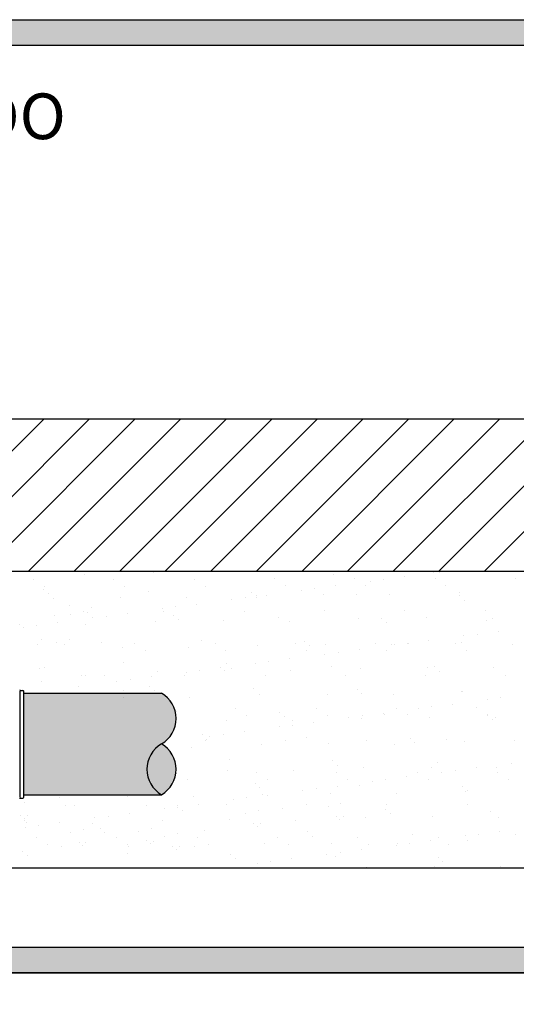
# Model space of a CAD drawing. Units: millimetres. Extents: x 1196.64 to 1201.22, y 935.62 to 939.57.
# Drawn here: x 1199.26 to 1200.24, y 937.64 to 939.57 of the extents above; entities that cross this region are included whole.
import ezdxf

# ---------------------------------------------------------------- set-up
doc = ezdxf.new("R2010")
doc.units = ezdxf.units.MM
doc.layers.add('TERRAIN SDP', color=7, linetype='Continuous')
doc.styles.get("Standard").update_dxf_attribs({"font": 'arial.ttf'})

msp = doc.modelspace()

# ---------------------------------------------------------------- hatches: boundary and pattern name
at = {"layer": 'TERRAIN SDP'}
h = msp.add_hatch(color=1, dxfattribs=at)
h.paths.add_polyline_path([(1196.7305, 939.5746), (1201.1265, 939.5746), (1201.1265, 937.6972), (1196.7305, 937.6972)])
h.paths.add_polyline_path([(1196.7805, 939.5246), (1201.0765, 939.5246), (1201.0765, 937.7472), (1196.7805, 937.7472)], flags=16)
for points in [[(1199.5368, 938.1481, 0.575716), (1199.5368, 938.2481), (1199.2654, 938.2481), (1199.2654, 938.0481), (1199.5368, 938.0481, -0.575716)], [(1199.5368, 938.1481, 0.575716), (1199.5368, 938.0481, 0.575716)]]:
    msp.add_hatch(color=67, dxfattribs=at).paths.add_polyline_path(points)

# ---------------------------------------------------------------- linework, layer by layer
at = {"color": 1}
msp.add_lwpolyline([(1196.6414, 937.6972), (1201.2156, 937.6972), (1201.2156, 935.6233), (1196.6414, 935.6233)], close=True, dxfattribs=at)
at = {"layer": 'TERRAIN SDP', "color": 9}
for p, q in [((1198.8997, 938.7883), (1200.9034, 938.7883)), ((1199.0055, 938.4883), (1199.3055, 938.7883)), ((1199.0953, 938.4883), (1199.3953, 938.7883)), ((1199.1851, 938.4883), (1199.4851, 938.7883)), ((1199.275, 938.4883), (1199.575, 938.7883)), ((1199.3648, 938.4883), (1199.6648, 938.7883)), ((1199.4546, 938.4883), (1199.7546, 938.7883)), ((1199.5444, 938.4883), (1199.8444, 938.7883)), ((1199.6342, 938.4883), (1199.9342, 938.7883)), ((1199.724, 938.4883), (1200.024, 938.7883)), ((1199.8138, 938.4883), (1200.1138, 938.7883)), ((1199.9036, 938.4883), (1200.2036, 938.7883)), ((1199.9934, 938.4883), (1200.2934, 938.7883)), ((1200.0832, 938.4883), (1200.3832, 938.7883)), ((1200.173, 938.4883), (1200.473, 938.7883)), ((1198.9031, 938.4883), (1200.9034, 938.4883)), ((1199.3848, 938.4815), (1199.3848, 938.4815)), ((1199.4667, 938.4882), (1199.4667, 938.4882)), ((1199.522, 938.4864), (1199.522, 938.4864)), ((1199.6549, 938.4881), (1199.6549, 938.4881)), ((1199.7849, 938.4875), (1199.7849, 938.4875)), ((1199.8762, 938.4819), (1199.8762, 938.4819)), ((1200.0731, 938.486), (1200.0731, 938.486)), ((1200.0853, 938.4864), (1200.0853, 938.4864)), ((1199.2849, 938.4721), (1199.2849, 938.4721)), ((1199.4431, 938.4724), (1199.4431, 938.4724)), ((1199.6013, 938.4727), (1199.6013, 938.4727)), ((1199.7595, 938.473), (1199.7595, 938.473)), ((1199.7809, 938.4593), (1199.7809, 938.4593)), ((1199.8796, 938.4593), (1199.8796, 938.4593)), ((1199.9177, 938.4733), (1199.9177, 938.4733)), ((1199.9391, 938.4596), (1199.9391, 938.4596)), ((1199.9486, 938.4684), (1199.9486, 938.4684)), ((1199.975, 938.4719), (1199.975, 938.4719)), ((1200.0163, 938.4773), (1200.0163, 938.4773)), ((1200.0759, 938.4736), (1200.0759, 938.4736)), ((1200.0973, 938.4599), (1200.0973, 938.4599)), ((1200.2341, 938.4738), (1200.2341, 938.4738)), ((1199.3046, 938.4522), (1199.3046, 938.4522)), ((1199.3063, 938.4585), (1199.3063, 938.4585)), ((1199.314, 938.4436), (1199.314, 938.4436)), ((1199.4645, 938.4588), (1199.4645, 938.4588)), ((1199.5109, 938.4477), (1199.5109, 938.4477)), ((1199.6227, 938.459), (1199.6227, 938.459)), ((1199.7141, 938.4459), (1199.7141, 938.4459)), ((1199.7236, 938.4405), (1199.7236, 938.4405)), ((1199.7428, 938.4413), (1199.7428, 938.4413)), ((1199.8118, 938.4504), (1199.8118, 938.4504)), ((1199.8383, 938.4539), (1199.8383, 938.4539)), ((1199.8566, 938.4422), (1199.8566, 938.4422)), ((1199.9204, 938.4415), (1199.9204, 938.4415)), ((1199.9866, 938.4416), (1199.9866, 938.4416)), ((1200.1238, 938.4465), (1200.1238, 938.4465)), ((1199.3235, 938.4345), (1199.3235, 938.4345)), ((1199.355, 938.4207), (1199.355, 938.4207)), ((1199.355, 938.4207), (1199.355, 938.4207)), ((1199.4565, 938.4362), (1199.4565, 938.4362)), ((1199.5864, 938.4356), (1199.5864, 938.4356)), ((1199.6061, 938.4233), (1199.6061, 938.4233)), ((1199.6751, 938.4324), (1199.6751, 938.4324)), ((1199.7015, 938.4359), (1199.7015, 938.4359)), ((1199.7235, 938.4374), (1199.7235, 938.4374)), ((1200.1237, 938.4397), (1200.1237, 938.4397)), ((1200.1331, 938.4311), (1200.1331, 938.4311)), ((1199.3582, 938.4031), (1199.3582, 938.4031)), ((1199.3834, 938.4093), (1199.3834, 938.4093)), ((1199.3911, 938.4066), (1199.3911, 938.4066)), ((1199.3997, 938.416), (1199.3997, 938.416)), ((1199.4694, 938.4053), (1199.4694, 938.4053)), ((1199.5384, 938.4144), (1199.5384, 938.4144)), ((1199.5416, 938.4096), (1199.5416, 938.4096)), ((1199.5614, 938.4014), (1199.5614, 938.4014)), ((1199.5648, 938.4179), (1199.5648, 938.4179)), ((1199.6998, 938.4099), (1199.6998, 938.4099)), ((1199.858, 938.4102), (1199.858, 938.4102)), ((1200.0162, 938.4105), (1200.0162, 938.4105)), ((1200.1744, 938.4108), (1200.1744, 938.4108)), ((1199.258, 938.3842), (1199.258, 938.3842)), ((1199.2913, 938.3819), (1199.2913, 938.3819)), ((1199.3251, 938.4002), (1199.3251, 938.4002)), ((1199.3326, 938.3873), (1199.3326, 938.3873)), ((1199.388, 938.3836), (1199.388, 938.3836)), ((1199.4016, 938.3964), (1199.4016, 938.3964)), ((1199.4281, 938.3999), (1199.4281, 938.3999)), ((1199.5252, 938.3886), (1199.5252, 938.3886)), ((1199.5708, 938.3928), (1199.5708, 938.3928)), ((1199.6581, 938.3903), (1199.6581, 938.3903)), ((1199.7677, 938.3969), (1199.7677, 938.3969)), ((1199.7881, 938.3896), (1199.7881, 938.3896)), ((1199.9253, 938.3946), (1199.9253, 938.3946)), ((1199.971, 938.3951), (1199.971, 938.3951)), ((1199.9803, 938.3865), (1199.9803, 938.3865)), ((1200.0583, 938.3963), (1200.0583, 938.3963)), ((1200.1772, 938.3906), (1200.1772, 938.3906)), ((1200.1882, 938.3956), (1200.1882, 938.3956)), ((1199.2649, 938.3784), (1199.2649, 938.3784)), ((1200.1586, 938.3645), (1200.1586, 938.3645)), ((1200.1999, 938.37), (1200.1999, 938.37)), ((1199.2927, 938.3437), (1199.2927, 938.3437)), ((1199.3013, 938.3531), (1199.3013, 938.3531)), ((1199.3293, 938.3479), (1199.3293, 938.3479)), ((1199.3466, 938.3437), (1199.3466, 938.3437)), ((1199.3551, 938.3531), (1199.3551, 938.3531)), ((1199.4181, 938.3482), (1199.4181, 938.3482)), ((1199.4841, 938.3452), (1199.4841, 938.3452)), ((1199.615, 938.3523), (1199.615, 938.3523)), ((1199.6423, 938.3455), (1199.6423, 938.3455)), ((1199.8005, 938.3458), (1199.8005, 938.3458)), ((1199.8183, 938.3505), (1199.8183, 938.3505)), ((1199.8598, 938.3443), (1199.8598, 938.3443)), ((1199.9587, 938.3461), (1199.9587, 938.3461)), ((1199.9898, 938.3437), (1199.9898, 938.3437)), ((1199.9954, 938.343), (1199.9954, 938.343)), ((1200.0219, 938.3465), (1200.0219, 938.3465)), ((1200.0245, 938.346), (1200.0245, 938.346)), ((1200.0632, 938.352), (1200.0632, 938.352)), ((1200.1169, 938.3463), (1200.1169, 938.3463)), ((1200.127, 938.3486), (1200.127, 938.3486)), ((1200.1322, 938.361), (1200.1322, 938.361)), ((1200.2278, 938.3443), (1200.2278, 938.3443)), ((1199.4597, 938.3383), (1199.4597, 938.3383)), ((1199.5055, 938.3315), (1199.5055, 938.3315)), ((1199.5896, 938.3377), (1199.5896, 938.3377)), ((1199.6637, 938.3318), (1199.6637, 938.3318)), ((1199.7268, 938.3426), (1199.7268, 938.3426)), ((1199.8219, 938.3321), (1199.8219, 938.3321)), ((1199.8276, 938.342), (1199.8276, 938.342)), ((1199.8587, 938.325), (1199.8587, 938.325)), ((1199.8851, 938.3285), (1199.8851, 938.3285)), ((1199.9264, 938.334), (1199.9264, 938.334)), ((1199.9801, 938.3324), (1199.9801, 938.3324)), ((1200.1383, 938.3327), (1200.1383, 938.3327)), ((1199.4623, 938.3077), (1199.4623, 938.3077)), ((1199.6656, 938.3059), (1199.6656, 938.3059)), ((1199.7219, 938.307), (1199.7219, 938.307)), ((1199.7484, 938.3105), (1199.7484, 938.3105)), ((1199.7897, 938.316), (1199.7897, 938.316)), ((1199.296, 938.2974), (1199.296, 938.2974)), ((1199.3061, 938.2995), (1199.3061, 938.2995)), ((1199.5284, 938.2907), (1199.5284, 938.2907)), ((1199.5852, 938.289), (1199.5852, 938.289)), ((1199.6116, 938.2925), (1199.6116, 938.2925)), ((1199.6529, 938.298), (1199.6529, 938.298)), ((1199.6613, 938.2924), (1199.6613, 938.2924)), ((1199.6749, 938.2974), (1199.6749, 938.2974)), ((1199.7913, 938.2918), (1199.7913, 938.2918)), ((1199.8718, 938.3015), (1199.8718, 938.3015)), ((1199.9285, 938.2967), (1199.9285, 938.2967)), ((1200.0615, 938.2984), (1200.0615, 938.2984)), ((1200.0751, 938.2997), (1200.0751, 938.2997)), ((1200.0845, 938.2911), (1200.0845, 938.2911)), ((1200.1914, 938.2978), (1200.1914, 938.2978)), ((1199.2995, 938.2709), (1199.2995, 938.2709)), ((1199.3796, 938.2824), (1199.3796, 938.2824)), ((1199.3879, 938.2832), (1199.3879, 938.2832)), ((1199.4245, 938.2821), (1199.4245, 938.2821)), ((1199.4485, 938.271), (1199.4485, 938.271)), ((1199.4749, 938.2745), (1199.4749, 938.2745)), ((1199.5162, 938.28), (1199.5162, 938.28)), ((1199.5827, 938.2824), (1199.5827, 938.2824)), ((1199.7409, 938.2827), (1199.7409, 938.2827)), ((1199.8991, 938.283), (1199.8991, 938.283)), ((1200.0573, 938.2833), (1200.0573, 938.2833)), ((1200.2155, 938.2836), (1200.2155, 938.2836)), ((1199.3742, 938.2618), (1199.3742, 938.2618)), ((1199.4623, 938.2539), (1199.4623, 938.2539)), ((1199.5128, 938.2614), (1199.5128, 938.2614)), ((1199.5222, 938.2528), (1199.5222, 938.2528)), ((1199.7191, 938.2569), (1199.7191, 938.2569)), ((1199.863, 938.2464), (1199.863, 938.2464)), ((1199.9224, 938.2551), (1199.9224, 938.2551)), ((1199.9317, 938.2465), (1199.9317, 938.2465)), ((1200.1287, 938.2506), (1200.1287, 938.2506)), ((1200.1302, 938.2508), (1200.1302, 938.2508)), ((1199.4629, 938.2404), (1199.4629, 938.2404)), ((1199.5928, 938.2398), (1199.5928, 938.2398)), ((1199.73, 938.2447), (1199.73, 938.2447)), ((1199.993, 938.2458), (1199.993, 938.2458)), ((1200.11, 938.2266), (1200.11, 938.2266)), ((1200.179, 938.2357), (1200.179, 938.2357)), ((1200.2054, 938.2392), (1200.2054, 938.2392)), ((1199.5664, 938.2123), (1199.5664, 938.2123)), ((1199.6833, 938.2183), (1199.6833, 938.2183)), ((1199.7697, 938.2105), (1199.7697, 938.2105)), ((1199.8415, 938.2186), (1199.8415, 938.2186)), ((1199.9733, 938.2086), (1199.9733, 938.2086)), ((1199.9997, 938.2188), (1199.9997, 938.2188)), ((1200.0423, 938.2177), (1200.0423, 938.2177)), ((1200.0687, 938.2212), (1200.0687, 938.2212)), ((1200.1579, 938.2191), (1200.1579, 938.2191)), ((1199.6645, 938.1945), (1199.6645, 938.1945)), ((1199.7048, 938.2046), (1199.7048, 938.2046)), ((1199.779, 938.202), (1199.779, 938.202)), ((1199.7945, 938.1939), (1199.7945, 938.1939)), ((1199.8365, 938.1906), (1199.8365, 938.1906)), ((1199.863, 938.2049), (1199.863, 938.2049)), ((1199.9055, 938.1997), (1199.9055, 938.1997)), ((1199.9317, 938.1988), (1199.9317, 938.1988)), ((1199.932, 938.2032), (1199.932, 938.2032)), ((1199.9759, 938.206), (1199.9759, 938.206)), ((1200.0212, 938.2052), (1200.0212, 938.2052)), ((1200.0647, 938.2005), (1200.0647, 938.2005)), ((1200.1792, 938.2043), (1200.1792, 938.2043)), ((1200.1794, 938.2055), (1200.1794, 938.2055)), ((1200.1886, 938.1957), (1200.1886, 938.1957)), ((1200.1946, 938.1999), (1200.1946, 938.1999)), ((1199.6998, 938.1726), (1199.6998, 938.1726)), ((1199.7688, 938.1817), (1199.7688, 938.1817)), ((1199.7952, 938.1852), (1199.7952, 938.1852)), ((1199.617, 938.166), (1199.617, 938.166)), ((1199.6237, 938.1552), (1199.6237, 938.1552)), ((1199.6263, 938.1574), (1199.6263, 938.1574)), ((1199.632, 938.1637), (1199.632, 938.1637)), ((1199.6585, 938.1672), (1199.6585, 938.1672)), ((1199.7819, 938.1555), (1199.7819, 938.1555)), ((1199.8232, 938.1615), (1199.8232, 938.1615)), ((1199.9401, 938.1558), (1199.9401, 938.1558)), ((1200.0265, 938.1597), (1200.0265, 938.1597)), ((1200.0359, 938.1511), (1200.0359, 938.1511)), ((1200.0983, 938.1561), (1200.0983, 938.1561)), ((1200.1334, 938.1529), (1200.1334, 938.1529)), ((1200.2328, 938.1552), (1200.2328, 938.1552)), ((1199.596, 938.1419), (1199.596, 938.1419)), ((1199.7332, 938.1469), (1199.7332, 938.1469)), ((1199.8662, 938.1486), (1199.8662, 938.1486)), ((1199.9962, 938.1479), (1199.9962, 938.1479)), ((1199.6705, 938.1169), (1199.6705, 938.1169)), ((1199.8738, 938.1151), (1199.8738, 938.1151)), ((1200.0801, 938.1106), (1200.0801, 938.1106)), ((1200.2258, 938.1103), (1200.2258, 938.1103)), ((1199.6677, 938.0966), (1199.6677, 938.0966)), ((1199.7244, 938.0911), (1199.7244, 938.0911)), ((1199.7977, 938.096), (1199.7977, 938.096)), ((1199.8826, 938.0914), (1199.8826, 938.0914)), ((1199.8832, 938.1065), (1199.8832, 938.1065)), ((1199.9349, 938.1009), (1199.9349, 938.1009)), ((1200.0408, 938.0916), (1200.0408, 938.0916)), ((1200.0679, 938.1026), (1200.0679, 938.1026)), ((1200.0891, 938.0923), (1200.0891, 938.0923)), ((1200.1155, 938.0958), (1200.1155, 938.0958)), ((1200.1568, 938.1012), (1200.1568, 938.1012)), ((1200.1978, 938.102), (1200.1978, 938.102)), ((1200.199, 938.0919), (1200.199, 938.0919)), ((1199.5662, 938.0908), (1199.5662, 938.0908)), ((1199.5876, 938.0771), (1199.5876, 938.0771)), ((1199.7458, 938.0774), (1199.7458, 938.0774)), ((1199.904, 938.0777), (1199.904, 938.0777)), ((1199.9524, 938.0743), (1199.9524, 938.0743)), ((1199.9788, 938.0778), (1199.9788, 938.0778)), ((1200.0201, 938.0832), (1200.0201, 938.0832)), ((1200.0622, 938.078), (1200.0622, 938.078)), ((1200.2204, 938.0783), (1200.2204, 938.0783)), ((1199.7211, 938.0705), (1199.7211, 938.0705)), ((1199.7304, 938.062), (1199.7304, 938.062)), ((1199.8156, 938.0563), (1199.8156, 938.0563)), ((1199.8421, 938.0598), (1199.8421, 938.0598)), ((1199.8834, 938.0652), (1199.8834, 938.0652)), ((1199.9274, 938.0661), (1199.9274, 938.0661)), ((1200.1306, 938.0643), (1200.1306, 938.0643)), ((1200.1366, 938.055), (1200.1366, 938.055)), ((1200.14, 938.0557), (1200.14, 938.0557)), ((1199.3363, 938.043), (1199.3363, 938.043)), ((1199.4693, 938.0447), (1199.4693, 938.0447)), ((1199.5992, 938.044), (1199.5992, 938.044)), ((1199.6789, 938.0383), (1199.6789, 938.0383)), ((1199.7053, 938.0418), (1199.7053, 938.0418)), ((1199.7364, 938.049), (1199.7364, 938.049)), ((1199.7466, 938.0472), (1199.7466, 938.0472)), ((1199.8694, 938.0507), (1199.8694, 938.0507)), ((1199.9994, 938.0501), (1199.9994, 938.0501)), ((1199.3483, 938.0274), (1199.3483, 938.0274)), ((1199.3651, 938.0277), (1199.3651, 938.0277)), ((1199.5065, 938.0277), (1199.5065, 938.0277)), ((1199.5421, 938.0203), (1199.5421, 938.0203)), ((1199.5684, 938.026), (1199.5684, 938.026)), ((1199.5686, 938.0238), (1199.5686, 938.0238)), ((1199.5777, 938.0174), (1199.5777, 938.0174)), ((1199.6099, 938.0292), (1199.6099, 938.0292)), ((1199.6647, 938.028), (1199.6647, 938.028)), ((1199.7272, 938.0166), (1199.7272, 938.0166)), ((1199.7272, 938.0166), (1199.7272, 938.0166)), ((1199.7746, 938.0215), (1199.7746, 938.0215)), ((1199.8229, 938.0283), (1199.8229, 938.0283)), ((1199.865, 938.0248), (1199.865, 938.0248)), ((1199.865, 938.0248), (1199.865, 938.0248)), ((1199.8903, 938.0311), (1199.8903, 938.0311)), ((1199.8903, 938.0311), (1199.8903, 938.0311)), ((1199.9779, 938.0197), (1199.9779, 938.0197)), ((1199.9811, 938.0286), (1199.9811, 938.0286)), ((1200.1393, 938.0289), (1200.1393, 938.0289)), ((1200.1842, 938.0152), (1200.1842, 938.0152)), ((1199.2592, 938.0075), (1199.2592, 938.0075)), ((1199.2592, 938.0075), (1199.2592, 938.0075)), ((1199.2661, 938.0016), (1199.2661, 938.0016)), ((1199.2661, 938.0016), (1199.2661, 938.0016)), ((1199.267, 937.9964), (1199.267, 937.9964)), ((1199.2725, 938.0069), (1199.2725, 938.0069)), ((1199.2725, 938.0069), (1199.2725, 938.0069)), ((1199.4054, 938.0023), (1199.4054, 938.0023)), ((1199.4318, 938.0058), (1199.4318, 938.0058)), ((1199.4731, 938.0112), (1199.4731, 938.0112)), ((1199.538, 937.997), (1199.538, 937.997)), ((1199.6709, 937.9987), (1199.6709, 937.9987)), ((1199.7019, 938.0104), (1199.7019, 938.0104)), ((1199.7019, 938.0104), (1199.7019, 938.0104)), ((1199.8009, 937.9981), (1199.8009, 937.9981)), ((1199.8816, 938.006), (1199.8816, 938.006)), ((1199.8816, 938.006), (1199.8816, 938.006)), ((1199.8884, 938.0001), (1199.8884, 938.0001)), ((1199.8884, 938.0001), (1199.8884, 938.0001)), ((1199.8948, 938.0053), (1199.8948, 938.0053)), ((1199.8948, 938.0053), (1199.8948, 938.0053)), ((1199.9381, 938.003), (1199.9381, 938.003)), ((1199.9873, 938.0111), (1199.9873, 938.0111)), ((1200.0711, 938.0047), (1200.0711, 938.0047)), ((1200.201, 938.0041), (1200.201, 938.0041)), ((1199.2686, 937.9843), (1199.2686, 937.9843)), ((1199.2708, 937.9927), (1199.2708, 937.9927)), ((1199.2951, 937.9878), (1199.2951, 937.9878)), ((1199.3364, 937.9932), (1199.3364, 937.9932)), ((1199.3836, 937.9797), (1199.3836, 937.9797)), ((1199.3836, 937.9797), (1199.3836, 937.9797)), ((1199.4008, 937.9921), (1199.4008, 937.9921)), ((1199.4157, 937.9814), (1199.4157, 937.9814)), ((1199.4909, 937.9758), (1199.4909, 937.9758)), ((1199.4909, 937.9758), (1199.4909, 937.9758)), ((1199.5162, 937.9821), (1199.5162, 937.9821)), ((1199.5162, 937.9821), (1199.5162, 937.9821)), ((1199.6219, 937.9769), (1199.6219, 937.9769)), ((1199.7184, 937.9915), (1199.7184, 937.9915)), ((1199.7184, 937.9915), (1199.7184, 937.9915)), ((1199.7253, 937.9857), (1199.7253, 937.9857)), ((1199.7253, 937.9857), (1199.7253, 937.9857)), ((1199.7317, 937.9909), (1199.7317, 937.9909)), ((1199.7317, 937.9909), (1199.7317, 937.9909)), ((1199.8252, 937.9751), (1199.8252, 937.9751)), ((1200.2037, 937.9759), (1200.2037, 937.9759)), ((1199.2908, 937.963), (1199.2908, 937.963)), ((1199.3583, 937.9734), (1199.3583, 937.9734)), ((1199.3583, 937.9734), (1199.3583, 937.9734)), ((1199.425, 937.9728), (1199.425, 937.9728)), ((1199.449, 937.9633), (1199.449, 937.9633)), ((1199.5075, 937.957), (1199.5075, 937.957)), ((1199.5075, 937.957), (1199.5075, 937.957)), ((1199.5207, 937.9563), (1199.5207, 937.9563)), ((1199.5207, 937.9563), (1199.5207, 937.9563)), ((1199.5423, 937.9654), (1199.5423, 937.9654)), ((1199.5423, 937.9654), (1199.5423, 937.9654)), ((1199.5676, 937.9716), (1199.5676, 937.9716)), ((1199.5676, 937.9716), (1199.5676, 937.9716)), ((1199.6072, 937.9636), (1199.6072, 937.9636)), ((1199.7654, 937.9639), (1199.7654, 937.9639)), ((1199.8346, 937.9666), (1199.8346, 937.9666)), ((1199.9236, 937.9641), (1199.9236, 937.9641)), ((1200.0315, 937.9706), (1200.0315, 937.9706)), ((1200.0669, 937.9579), (1200.0669, 937.9579)), ((1200.0818, 937.9644), (1200.0818, 937.9644)), ((1200.1359, 937.967), (1200.1359, 937.967)), ((1200.1398, 937.9571), (1200.1398, 937.9571)), ((1200.1624, 937.9704), (1200.1624, 937.9704)), ((1200.2347, 937.9689), (1200.2347, 937.9689)), ((1199.263, 937.9368), (1199.263, 937.9368)), ((1199.3122, 937.9493), (1199.3122, 937.9493)), ((1199.3395, 937.9451), (1199.3395, 937.9451)), ((1199.3748, 937.9546), (1199.3748, 937.9546)), ((1199.3748, 937.9546), (1199.3748, 937.9546)), ((1199.3817, 937.9487), (1199.3817, 937.9487)), ((1199.3817, 937.9487), (1199.3817, 937.9487)), ((1199.3881, 937.9539), (1199.3881, 937.9539)), ((1199.3881, 937.9539), (1199.3881, 937.9539)), ((1199.4704, 937.9496), (1199.4704, 937.9496)), ((1199.4725, 937.9468), (1199.4725, 937.9468)), ((1199.5143, 937.9511), (1199.5143, 937.9511)), ((1199.5143, 937.9511), (1199.5143, 937.9511)), ((1199.5589, 937.9465), (1199.5589, 937.9465)), ((1199.5589, 937.9465), (1199.5589, 937.9465)), ((1199.5657, 937.9407), (1199.5657, 937.9407)), ((1199.5657, 937.9407), (1199.5657, 937.9407)), ((1199.5721, 937.9459), (1199.5721, 937.9459)), ((1199.5721, 937.9459), (1199.5721, 937.9459)), ((1199.6024, 937.9462), (1199.6024, 937.9462)), ((1199.6286, 937.9499), (1199.6286, 937.9499)), ((1199.7396, 937.9511), (1199.7396, 937.9511)), ((1199.7868, 937.9502), (1199.7868, 937.9502)), ((1199.8726, 937.9528), (1199.8726, 937.9528)), ((1199.9302, 937.9399), (1199.9302, 937.9399)), ((1199.945, 937.9505), (1199.945, 937.9505)), ((1199.9992, 937.949), (1199.9992, 937.949)), ((1200.0026, 937.9522), (1200.0026, 937.9522)), ((1200.0256, 937.9524), (1200.0256, 937.9524)), ((1200.1032, 937.9508), (1200.1032, 937.9508)), ((1199.2723, 937.9282), (1199.2723, 937.9282)), ((1199.4692, 937.9323), (1199.4692, 937.9323)), ((1199.6725, 937.9305), (1199.6725, 937.9305)), ((1199.6819, 937.922), (1199.6819, 937.922)), ((1199.7521, 937.9164), (1199.7521, 937.9164)), ((1199.7934, 937.9219), (1199.7934, 937.9219)), ((1199.8624, 937.931), (1199.8624, 937.931)), ((1199.8788, 937.9261), (1199.8788, 937.9261)), ((1199.8889, 937.9344), (1199.8889, 937.9344)), ((1200.082, 937.9243), (1200.082, 937.9243)), ((1196.8699, 937.904), (1200.9034, 937.904)), ((1199.7257, 937.913), (1199.7257, 937.913)), ((1199.9413, 937.9052), (1199.9413, 937.9052)), ((1200.0743, 937.9069), (1200.0743, 937.9069)), ((1200.0914, 937.9157), (1200.0914, 937.9157)), ((1200.2042, 937.9062), (1200.2042, 937.9062))]:
    msp.add_line(p, q, dxfattribs=at)
at = {"layer": 'TERRAIN SDP'}
for p, q in [((1199.3848, 938.4815), (1199.3848, 938.4815)), ((1199.4667, 938.4882), (1199.4667, 938.4882)), ((1199.522, 938.4864), (1199.522, 938.4864)), ((1199.6549, 938.4881), (1199.6549, 938.4881)), ((1199.7849, 938.4875), (1199.7849, 938.4875)), ((1199.8762, 938.4819), (1199.8762, 938.4819)), ((1200.0731, 938.486), (1200.0731, 938.486)), ((1200.0853, 938.4864), (1200.0853, 938.4864)), ((1199.2849, 938.4721), (1199.2849, 938.4721)), ((1199.4431, 938.4724), (1199.4431, 938.4724)), ((1199.6013, 938.4727), (1199.6013, 938.4727)), ((1199.7595, 938.473), (1199.7595, 938.473)), ((1199.7809, 938.4593), (1199.7809, 938.4593)), ((1199.8796, 938.4593), (1199.8796, 938.4593)), ((1199.9177, 938.4733), (1199.9177, 938.4733)), ((1199.9391, 938.4596), (1199.9391, 938.4596)), ((1199.9486, 938.4684), (1199.9486, 938.4684)), ((1199.975, 938.4719), (1199.975, 938.4719)), ((1200.0163, 938.4773), (1200.0163, 938.4773)), ((1200.0759, 938.4736), (1200.0759, 938.4736)), ((1200.0973, 938.4599), (1200.0973, 938.4599)), ((1200.2341, 938.4738), (1200.2341, 938.4738)), ((1199.3046, 938.4522), (1199.3046, 938.4522)), ((1199.3063, 938.4585), (1199.3063, 938.4585)), ((1199.314, 938.4436), (1199.314, 938.4436)), ((1199.4645, 938.4588), (1199.4645, 938.4588)), ((1199.5109, 938.4477), (1199.5109, 938.4477)), ((1199.6227, 938.459), (1199.6227, 938.459)), ((1199.7141, 938.4459), (1199.7141, 938.4459)), ((1199.7236, 938.4405), (1199.7236, 938.4405)), ((1199.7428, 938.4413), (1199.7428, 938.4413)), ((1199.8118, 938.4504), (1199.8118, 938.4504)), ((1199.8383, 938.4539), (1199.8383, 938.4539)), ((1199.8566, 938.4422), (1199.8566, 938.4422)), ((1199.9204, 938.4415), (1199.9204, 938.4415)), ((1199.9866, 938.4416), (1199.9866, 938.4416)), ((1200.1238, 938.4465), (1200.1238, 938.4465)), ((1199.3235, 938.4345), (1199.3235, 938.4345)), ((1199.4565, 938.4362), (1199.4565, 938.4362)), ((1199.5864, 938.4356), (1199.5864, 938.4356)), ((1199.6061, 938.4233), (1199.6061, 938.4233)), ((1199.6751, 938.4324), (1199.6751, 938.4324)), ((1199.7015, 938.4359), (1199.7015, 938.4359)), ((1199.7235, 938.4374), (1199.7235, 938.4374)), ((1200.1237, 938.4397), (1200.1237, 938.4397)), ((1200.1331, 938.4311), (1200.1331, 938.4311)), ((1199.3582, 938.4031), (1199.3582, 938.4031)), ((1199.3834, 938.4093), (1199.3834, 938.4093)), ((1199.3911, 938.4066), (1199.3911, 938.4066)), ((1199.3997, 938.416), (1199.3997, 938.416)), ((1199.4694, 938.4053), (1199.4694, 938.4053)), ((1199.5384, 938.4144), (1199.5384, 938.4144)), ((1199.5416, 938.4096), (1199.5416, 938.4096)), ((1199.5614, 938.4014), (1199.5614, 938.4014)), ((1199.5648, 938.4179), (1199.5648, 938.4179)), ((1199.6998, 938.4099), (1199.6998, 938.4099)), ((1199.858, 938.4102), (1199.858, 938.4102)), ((1200.0162, 938.4105), (1200.0162, 938.4105)), ((1200.1744, 938.4108), (1200.1744, 938.4108)), ((1199.258, 938.3842), (1199.258, 938.3842)), ((1199.2913, 938.3819), (1199.2913, 938.3819)), ((1199.3251, 938.4002), (1199.3251, 938.4002)), ((1199.3326, 938.3873), (1199.3326, 938.3873)), ((1199.388, 938.3836), (1199.388, 938.3836)), ((1199.4016, 938.3964), (1199.4016, 938.3964)), ((1199.4281, 938.3999), (1199.4281, 938.3999)), ((1199.5252, 938.3886), (1199.5252, 938.3886)), ((1199.5708, 938.3928), (1199.5708, 938.3928)), ((1199.6581, 938.3903), (1199.6581, 938.3903)), ((1199.7677, 938.3969), (1199.7677, 938.3969)), ((1199.7881, 938.3896), (1199.7881, 938.3896)), ((1199.9253, 938.3946), (1199.9253, 938.3946)), ((1199.971, 938.3951), (1199.971, 938.3951)), ((1199.9803, 938.3865), (1199.9803, 938.3865)), ((1200.0583, 938.3963), (1200.0583, 938.3963)), ((1200.1772, 938.3906), (1200.1772, 938.3906)), ((1200.1882, 938.3956), (1200.1882, 938.3956)), ((1199.2649, 938.3784), (1199.2649, 938.3784)), ((1200.1586, 938.3645), (1200.1586, 938.3645)), ((1200.1999, 938.37), (1200.1999, 938.37)), ((1199.2927, 938.3437), (1199.2927, 938.3437)), ((1199.3013, 938.3531), (1199.3013, 938.3531)), ((1199.3293, 938.3479), (1199.3293, 938.3479)), ((1199.3466, 938.3437), (1199.3466, 938.3437)), ((1199.3551, 938.3531), (1199.3551, 938.3531)), ((1199.4181, 938.3482), (1199.4181, 938.3482)), ((1199.4841, 938.3452), (1199.4841, 938.3452)), ((1199.615, 938.3523), (1199.615, 938.3523)), ((1199.6423, 938.3455), (1199.6423, 938.3455)), ((1199.8005, 938.3458), (1199.8005, 938.3458)), ((1199.8183, 938.3505), (1199.8183, 938.3505)), ((1199.8598, 938.3443), (1199.8598, 938.3443)), ((1199.9587, 938.3461), (1199.9587, 938.3461)), ((1199.9898, 938.3437), (1199.9898, 938.3437)), ((1199.9954, 938.343), (1199.9954, 938.343)), ((1200.0219, 938.3465), (1200.0219, 938.3465)), ((1200.0245, 938.346), (1200.0245, 938.346)), ((1200.0632, 938.352), (1200.0632, 938.352)), ((1200.1169, 938.3463), (1200.1169, 938.3463)), ((1200.127, 938.3486), (1200.127, 938.3486)), ((1200.1322, 938.361), (1200.1322, 938.361)), ((1200.2278, 938.3443), (1200.2278, 938.3443)), ((1199.4597, 938.3383), (1199.4597, 938.3383)), ((1199.5055, 938.3315), (1199.5055, 938.3315)), ((1199.5896, 938.3377), (1199.5896, 938.3377)), ((1199.6637, 938.3318), (1199.6637, 938.3318)), ((1199.7268, 938.3426), (1199.7268, 938.3426)), ((1199.8219, 938.3321), (1199.8219, 938.3321)), ((1199.8276, 938.342), (1199.8276, 938.342)), ((1199.8587, 938.325), (1199.8587, 938.325)), ((1199.8851, 938.3285), (1199.8851, 938.3285)), ((1199.9264, 938.334), (1199.9264, 938.334)), ((1199.9801, 938.3324), (1199.9801, 938.3324)), ((1200.1383, 938.3327), (1200.1383, 938.3327)), ((1199.4623, 938.3077), (1199.4623, 938.3077)), ((1199.6656, 938.3059), (1199.6656, 938.3059)), ((1199.7219, 938.307), (1199.7219, 938.307)), ((1199.7484, 938.3105), (1199.7484, 938.3105)), ((1199.7897, 938.316), (1199.7897, 938.316)), ((1199.296, 938.2974), (1199.296, 938.2974)), ((1199.3061, 938.2995), (1199.3061, 938.2995)), ((1199.5284, 938.2907), (1199.5284, 938.2907)), ((1199.5852, 938.289), (1199.5852, 938.289)), ((1199.6116, 938.2925), (1199.6116, 938.2925)), ((1199.6529, 938.298), (1199.6529, 938.298)), ((1199.6613, 938.2924), (1199.6613, 938.2924)), ((1199.6749, 938.2974), (1199.6749, 938.2974)), ((1199.7913, 938.2918), (1199.7913, 938.2918)), ((1199.8718, 938.3015), (1199.8718, 938.3015)), ((1199.9285, 938.2967), (1199.9285, 938.2967)), ((1200.0615, 938.2984), (1200.0615, 938.2984)), ((1200.0751, 938.2997), (1200.0751, 938.2997)), ((1200.0845, 938.2911), (1200.0845, 938.2911)), ((1200.1914, 938.2978), (1200.1914, 938.2978)), ((1199.2995, 938.2709), (1199.2995, 938.2709)), ((1199.3796, 938.2824), (1199.3796, 938.2824)), ((1199.3879, 938.2832), (1199.3879, 938.2832)), ((1199.4245, 938.2821), (1199.4245, 938.2821)), ((1199.4485, 938.271), (1199.4485, 938.271)), ((1199.4749, 938.2745), (1199.4749, 938.2745)), ((1199.5162, 938.28), (1199.5162, 938.28)), ((1199.5827, 938.2824), (1199.5827, 938.2824)), ((1199.7409, 938.2827), (1199.7409, 938.2827)), ((1199.8991, 938.283), (1199.8991, 938.283)), ((1200.0573, 938.2833), (1200.0573, 938.2833)), ((1200.2155, 938.2836), (1200.2155, 938.2836)), ((1199.3742, 938.2618), (1199.3742, 938.2618)), ((1199.4623, 938.2539), (1199.4623, 938.2539)), ((1199.5128, 938.2614), (1199.5128, 938.2614)), ((1199.5222, 938.2528), (1199.5222, 938.2528)), ((1199.863, 938.2464), (1199.863, 938.2464)), ((1199.9224, 938.2551), (1199.9224, 938.2551)), ((1199.9317, 938.2465), (1199.9317, 938.2465)), ((1200.1287, 938.2506), (1200.1287, 938.2506)), ((1200.1302, 938.2508), (1200.1302, 938.2508)), ((1199.4629, 938.2404), (1199.4629, 938.2404)), ((1199.993, 938.2458), (1199.993, 938.2458)), ((1200.11, 938.2266), (1200.11, 938.2266)), ((1200.179, 938.2357), (1200.179, 938.2357)), ((1200.2054, 938.2392), (1200.2054, 938.2392)), ((1199.8415, 938.2186), (1199.8415, 938.2186)), ((1199.9733, 938.2086), (1199.9733, 938.2086)), ((1199.9997, 938.2188), (1199.9997, 938.2188)), ((1200.0423, 938.2177), (1200.0423, 938.2177)), ((1200.0687, 938.2212), (1200.0687, 938.2212)), ((1200.1579, 938.2191), (1200.1579, 938.2191)), ((1199.8365, 938.1906), (1199.8365, 938.1906)), ((1199.863, 938.2049), (1199.863, 938.2049)), ((1199.9055, 938.1997), (1199.9055, 938.1997)), ((1199.9317, 938.1988), (1199.9317, 938.1988)), ((1199.932, 938.2032), (1199.932, 938.2032)), ((1199.9759, 938.206), (1199.9759, 938.206)), ((1200.0212, 938.2052), (1200.0212, 938.2052)), ((1200.0647, 938.2005), (1200.0647, 938.2005)), ((1200.1792, 938.2043), (1200.1792, 938.2043)), ((1200.1794, 938.2055), (1200.1794, 938.2055)), ((1200.1886, 938.1957), (1200.1886, 938.1957)), ((1200.1946, 938.1999), (1200.1946, 938.1999)), ((1199.8232, 938.1615), (1199.8232, 938.1615)), ((1199.9401, 938.1558), (1199.9401, 938.1558)), ((1200.0265, 938.1597), (1200.0265, 938.1597)), ((1200.0359, 938.1511), (1200.0359, 938.1511)), ((1200.0983, 938.1561), (1200.0983, 938.1561)), ((1200.1334, 938.1529), (1200.1334, 938.1529)), ((1200.2328, 938.1552), (1200.2328, 938.1552)), ((1199.8662, 938.1486), (1199.8662, 938.1486)), ((1199.9962, 938.1479), (1199.9962, 938.1479)), ((1199.6705, 938.1169), (1199.6705, 938.1169)), ((1199.8738, 938.1151), (1199.8738, 938.1151)), ((1200.0801, 938.1106), (1200.0801, 938.1106)), ((1200.2258, 938.1103), (1200.2258, 938.1103)), ((1199.6677, 938.0966), (1199.6677, 938.0966)), ((1199.7244, 938.0911), (1199.7244, 938.0911)), ((1199.7977, 938.096), (1199.7977, 938.096)), ((1199.8826, 938.0914), (1199.8826, 938.0914)), ((1199.8832, 938.1065), (1199.8832, 938.1065)), ((1199.9349, 938.1009), (1199.9349, 938.1009)), ((1200.0408, 938.0916), (1200.0408, 938.0916)), ((1200.0679, 938.1026), (1200.0679, 938.1026)), ((1200.0891, 938.0923), (1200.0891, 938.0923)), ((1200.1155, 938.0958), (1200.1155, 938.0958)), ((1200.1568, 938.1012), (1200.1568, 938.1012)), ((1200.1978, 938.102), (1200.1978, 938.102)), ((1200.199, 938.0919), (1200.199, 938.0919)), ((1199.5662, 938.0908), (1199.5662, 938.0908)), ((1199.5876, 938.0771), (1199.5876, 938.0771)), ((1199.7458, 938.0774), (1199.7458, 938.0774)), ((1199.904, 938.0777), (1199.904, 938.0777)), ((1199.9524, 938.0743), (1199.9524, 938.0743)), ((1199.9788, 938.0778), (1199.9788, 938.0778)), ((1200.0201, 938.0832), (1200.0201, 938.0832)), ((1200.0622, 938.078), (1200.0622, 938.078)), ((1200.2204, 938.0783), (1200.2204, 938.0783)), ((1199.7211, 938.0705), (1199.7211, 938.0705)), ((1199.7304, 938.062), (1199.7304, 938.062)), ((1199.8156, 938.0563), (1199.8156, 938.0563)), ((1199.8421, 938.0598), (1199.8421, 938.0598)), ((1199.8834, 938.0652), (1199.8834, 938.0652)), ((1199.9274, 938.0661), (1199.9274, 938.0661)), ((1200.1306, 938.0643), (1200.1306, 938.0643)), ((1200.1366, 938.055), (1200.1366, 938.055)), ((1200.14, 938.0557), (1200.14, 938.0557)), ((1199.3363, 938.043), (1199.3363, 938.043)), ((1199.4693, 938.0447), (1199.4693, 938.0447)), ((1199.5992, 938.044), (1199.5992, 938.044)), ((1199.6789, 938.0383), (1199.6789, 938.0383)), ((1199.7053, 938.0418), (1199.7053, 938.0418)), ((1199.7364, 938.049), (1199.7364, 938.049)), ((1199.7466, 938.0472), (1199.7466, 938.0472)), ((1199.8694, 938.0507), (1199.8694, 938.0507)), ((1199.9994, 938.0501), (1199.9994, 938.0501)), ((1199.3483, 938.0274), (1199.3483, 938.0274)), ((1199.3651, 938.0277), (1199.3651, 938.0277)), ((1199.5065, 938.0277), (1199.5065, 938.0277)), ((1199.5421, 938.0203), (1199.5421, 938.0203)), ((1199.5684, 938.026), (1199.5684, 938.026)), ((1199.5686, 938.0238), (1199.5686, 938.0238)), ((1199.5777, 938.0174), (1199.5777, 938.0174)), ((1199.6099, 938.0292), (1199.6099, 938.0292)), ((1199.6647, 938.028), (1199.6647, 938.028)), ((1199.7746, 938.0215), (1199.7746, 938.0215)), ((1199.8229, 938.0283), (1199.8229, 938.0283)), ((1199.9779, 938.0197), (1199.9779, 938.0197)), ((1199.9811, 938.0286), (1199.9811, 938.0286)), ((1200.1393, 938.0289), (1200.1393, 938.0289)), ((1200.1842, 938.0152), (1200.1842, 938.0152)), ((1199.267, 937.9964), (1199.267, 937.9964)), ((1199.4054, 938.0023), (1199.4054, 938.0023)), ((1199.4318, 938.0058), (1199.4318, 938.0058)), ((1199.4731, 938.0112), (1199.4731, 938.0112)), ((1199.538, 937.997), (1199.538, 937.997)), ((1199.6709, 937.9987), (1199.6709, 937.9987)), ((1199.8009, 937.9981), (1199.8009, 937.9981)), ((1199.9381, 938.003), (1199.9381, 938.003)), ((1199.9873, 938.0111), (1199.9873, 938.0111)), ((1200.0711, 938.0047), (1200.0711, 938.0047)), ((1200.201, 938.0041), (1200.201, 938.0041)), ((1199.2686, 937.9843), (1199.2686, 937.9843)), ((1199.2708, 937.9927), (1199.2708, 937.9927)), ((1199.2951, 937.9878), (1199.2951, 937.9878)), ((1199.3364, 937.9932), (1199.3364, 937.9932)), ((1199.4008, 937.9921), (1199.4008, 937.9921)), ((1199.4157, 937.9814), (1199.4157, 937.9814)), ((1199.6219, 937.9769), (1199.6219, 937.9769)), ((1199.8252, 937.9751), (1199.8252, 937.9751)), ((1200.2037, 937.9759), (1200.2037, 937.9759)), ((1199.2908, 937.963), (1199.2908, 937.963)), ((1199.425, 937.9728), (1199.425, 937.9728)), ((1199.449, 937.9633), (1199.449, 937.9633)), ((1199.6072, 937.9636), (1199.6072, 937.9636)), ((1199.7654, 937.9639), (1199.7654, 937.9639)), ((1199.8346, 937.9666), (1199.8346, 937.9666)), ((1199.9236, 937.9641), (1199.9236, 937.9641)), ((1200.0315, 937.9706), (1200.0315, 937.9706)), ((1200.0669, 937.9579), (1200.0669, 937.9579)), ((1200.0818, 937.9644), (1200.0818, 937.9644)), ((1200.1359, 937.967), (1200.1359, 937.967)), ((1200.1398, 937.9571), (1200.1398, 937.9571)), ((1200.1624, 937.9704), (1200.1624, 937.9704)), ((1200.2347, 937.9689), (1200.2347, 937.9689)), ((1199.263, 937.9368), (1199.263, 937.9368)), ((1199.3122, 937.9493), (1199.3122, 937.9493)), ((1199.3395, 937.9451), (1199.3395, 937.9451)), ((1199.4704, 937.9496), (1199.4704, 937.9496)), ((1199.4725, 937.9468), (1199.4725, 937.9468)), ((1199.6024, 937.9462), (1199.6024, 937.9462)), ((1199.6286, 937.9499), (1199.6286, 937.9499)), ((1199.7396, 937.9511), (1199.7396, 937.9511)), ((1199.7868, 937.9502), (1199.7868, 937.9502)), ((1199.8726, 937.9528), (1199.8726, 937.9528)), ((1199.9302, 937.9399), (1199.9302, 937.9399)), ((1199.945, 937.9505), (1199.945, 937.9505)), ((1199.9992, 937.949), (1199.9992, 937.949)), ((1200.0026, 937.9522), (1200.0026, 937.9522)), ((1200.0256, 937.9524), (1200.0256, 937.9524)), ((1200.1032, 937.9508), (1200.1032, 937.9508)), ((1199.2723, 937.9282), (1199.2723, 937.9282)), ((1199.4692, 937.9323), (1199.4692, 937.9323)), ((1199.6725, 937.9305), (1199.6725, 937.9305)), ((1199.6819, 937.922), (1199.6819, 937.922)), ((1199.7521, 937.9164), (1199.7521, 937.9164)), ((1199.7934, 937.9219), (1199.7934, 937.9219)), ((1199.8624, 937.931), (1199.8624, 937.931)), ((1199.8788, 937.9261), (1199.8788, 937.9261)), ((1199.8889, 937.9344), (1199.8889, 937.9344)), ((1200.082, 937.9243), (1200.082, 937.9243)), ((1199.7257, 937.913), (1199.7257, 937.913)), ((1199.9413, 937.9052), (1199.9413, 937.9052)), ((1200.0743, 937.9069), (1200.0743, 937.9069)), ((1200.0914, 937.9157), (1200.0914, 937.9157)), ((1200.2042, 937.9062), (1200.2042, 937.9062))]:
    msp.add_line(p, q, dxfattribs=at)
at = {"layer": 'TERRAIN SDP', "color": 83}
for p, q in [((1199.258, 938.2518), (1199.258, 938.0432)), ((1199.2589, 938.2534), (1199.2639, 938.2534)), ((1199.2654, 938.043), (1199.2654, 938.2519)), ((1199.2589, 938.0415), (1199.2639, 938.0415)), ((1199.2679, 938.0326), (1199.2679, 938.0326)), ((1199.2679, 938.0326), (1199.2679, 938.0326))]:
    msp.add_line(p, q, dxfattribs=at)
at = {"layer": 'TERRAIN SDP', "color": 86}
for p, q in [((1199.2654, 938.2481), (1199.5368, 938.2481)), ((1199.2654, 938.0481), (1199.5368, 938.0481))]:
    msp.add_line(p, q, dxfattribs=at)
at = {"layer": 'TERRAIN SDP', "color": 1}
for points in [[(1196.7305, 939.5746), (1201.1265, 939.5746), (1201.1265, 937.6972), (1196.7305, 937.6972)], [(1196.7805, 939.5246), (1201.0765, 939.5246), (1201.0765, 937.7472), (1196.7805, 937.7472)]]:
    msp.add_lwpolyline(points, close=True, dxfattribs=at)
at = {"layer": 'TERRAIN SDP', "color": 83}
for centre, start, end in [((1199.2589, 938.2549), 190, 270), ((1199.2639, 938.2519), 0, 90), ((1199.2589, 938.04), 90, 170), ((1199.2639, 938.043), 270, 0)]:
    msp.add_arc(centre, 0.0015, start, end, dxfattribs=at)
at = {"layer": 'TERRAIN SDP', "color": 86}
for centre, start, end in [((1199.5078, 938.1981), 300.1405, 59.8595), ((1199.5658, 938.0981), 120.1405, 239.8595), ((1199.5078, 938.0981), 300.1405, 59.8595)]:
    msp.add_arc(centre, 0.0578, start, end, dxfattribs=at)

# ---------------------------------------------------------------- texts
at = {"layer": 'TERRAIN SDP', "color": 9, "insert": (1197.9784, 939.4293), "char_height": 0.09, "width": 2.137105, "attachment_point": 1}
msp.add_mtext('{\\fArial|b0|i0|c0|p34;COLECTOR ENTERRADO }', dxfattribs=at)

doc.saveas('drawing.dxf')
